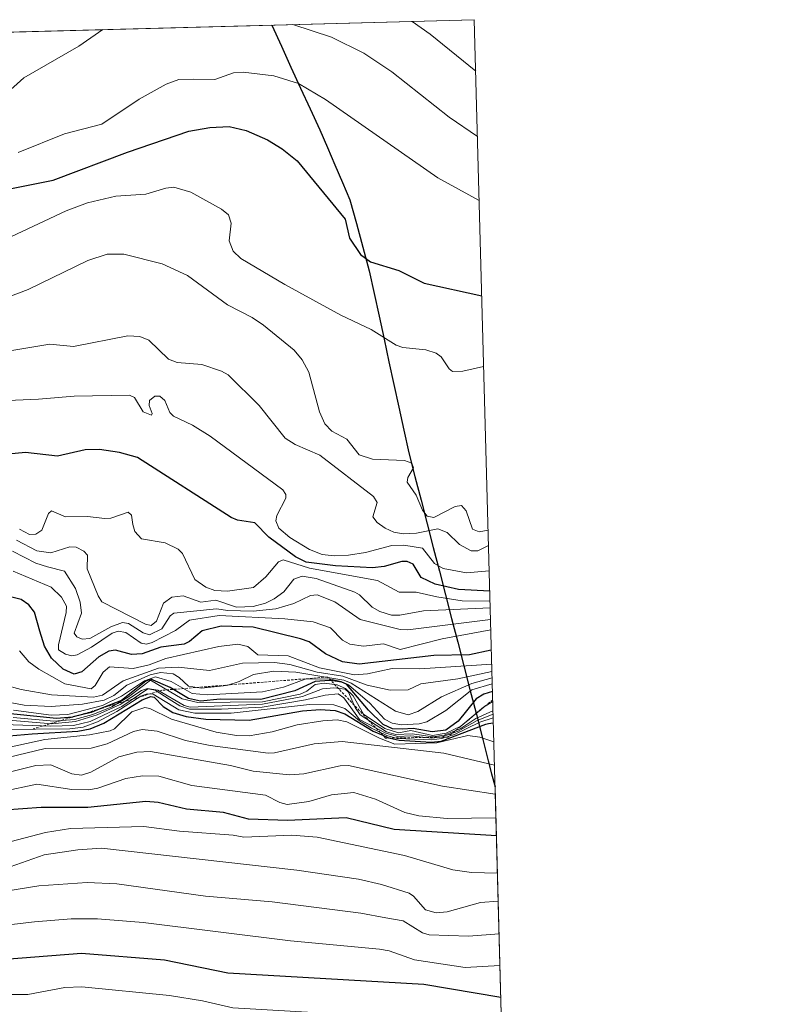
# Model space of a CAD drawing. Units: metres. Extents: x 681865 to 685348, y 4754061 to 4756381.
# Drawn here: x 685191 to 685343, y 4756186 to 4756381 of the extents above; entities that cross this region are included whole.
import ezdxf

# ---------------------------------------------------------------- set-up
doc = ezdxf.new("R2010")
doc.units = ezdxf.units.M
doc.header["$MEASUREMENT"] = 0
doc.linetypes.add('TRAZOS', pattern=[0.75, 0.5, -0.25])
for name, color, linetype, lineweight in [('Comunidad autónoma', 142, 'Continuous', 30), ('Curva de nivel maestra', 36, 'Continuous', 30), ('Curva de nivel normal', 36, 'Continuous', 0), ('Escarpado lineal', 39, 'TRAZOS', 0), ('Municipio', 9, 'Continuous', 13), ('Municipio CxS', 142, 'Continuous', 0), ('Nación', 19, 'Continuous', 30), ('Provincia', 19, 'Continuous', 0), ('Roquedo CxS', 135, 'Continuous', 0)]:
    doc.layers.add(name, color=color, linetype=linetype, lineweight=lineweight)

# ---------------------------------------------------------------- blocks, each defined once
blk = doc.blocks.new('*U165')
at = {"layer": 'Curva de nivel normal', "color": 36, "linetype": 'Continuous', "lineweight": 0}
blk.add_polyline3d([(685284.29, 4756271.94, 2255), (685284.29, 4756271.94, 2255), (685279.83, 4756271.55, 2255), (685275.18, 4756272.35, 2255), (685273.46, 4756273.38, 2255), (685271.06, 4756276.41, 2255), (685267.42, 4756277.01, 2255), (685264.99, 4756276.92, 2255), (685259.81, 4756275.58, 2255), (685256.41, 4756275.04, 2255), (685253.61, 4756274.86, 2255), (685251.25, 4756275.13, 2255), (685248.72, 4756276.16, 2255), (685244.84, 4756278.55, 2255), (685242.64, 4756280.39, 2255), (685242.04, 4756281.82, 2255), (685242.27, 4756282.88, 2255), (685244.02, 4756286.31, 2255), (685244.02, 4756287.05, 2255), (685243.43, 4756287.97, 2255), (685229.04, 4756298.56, 2255), (685225.51, 4756300.76, 2255), (685221.79, 4756302.56, 2255), (685221.04, 4756303.29, 2255), (685220.05, 4756305.66, 2255), (685219.09, 4756306.49, 2255), (685218.06, 4756306.53, 2255), (685217.05, 4756305.68, 2255), (685216.94, 4756304.66, 2255), (685217.56, 4756303.05, 2255), (685217.39, 4756302.74, 2255), (685215.77, 4756303.38, 2255), (685214.06, 4756306.24, 2255), (685213.05, 4756306.69, 2255), (685202.11, 4756306.54, 2255), (685195.01, 4756305.93, 2255), (685188.98, 4756305.67, 2255)], dxfattribs=at)
blk = doc.blocks.new('*U167')
at = {"layer": 'Curva de nivel normal', "color": 36, "linetype": 'Continuous', "lineweight": 0}
blk.add_polyline3d([(685285.34, 4756233.4, 2165), (685275.3, 4756235.79, 2165), (685255.17, 4756238.14, 2165), (685249.64, 4756237.63, 2165), (685241.81, 4756235.85, 2165), (685240.53, 4756235.83, 2165), (685229.06, 4756237.32, 2165), (685224.14, 4756238.32, 2165), (685218.53, 4756240.17, 2165), (685215.54, 4756240.51, 2165), (685213.85, 4756240.09, 2165), (685208.62, 4756237.67, 2165), (685205.5, 4756236.78, 2165), (685196.34, 4756236.71, 2165), (685183.42, 4756233.6, 2165)], dxfattribs=at)
blk = doc.blocks.new('*U172')
at = {"layer": 'Curva de nivel normal', "color": 36, "linetype": 'Continuous', "lineweight": 0}
for points in [[(685041.81, 4756374.65, 2265), (685051.57, 4756367.82, 2265), (685053, 4756367.36, 2265), (685056.09, 4756368.04, 2265), (685061.41, 4756370.3, 2265), (685067.63, 4756375.34, 2265)], [(685074.36, 4756375.52, 2265), (685076.55, 4756373.56, 2265), (685078.38, 4756373.58, 2265), (685079.12, 4756373.29, 2265), (685080.84, 4756370.76, 2265), (685081.07, 4756369.65, 2265), (685080.65, 4756367.55, 2265), (685081.09, 4756365.09, 2265), (685081.25, 4756360.93, 2265), (685082.46, 4756356.67, 2265), (685083.59, 4756354.66, 2265), (685089.75, 4756350.21, 2265), (685102.07, 4756343.92, 2265), (685105.6, 4756341.81, 2265), (685112.94, 4756336.56, 2265), (685116.52, 4756332.85, 2265), (685122.39, 4756330.04, 2265), (685123.92, 4756328.78, 2265), (685125.36, 4756325.67, 2265), (685126.54, 4756324.48, 2265), (685127.76, 4756324.45, 2265), (685130.47, 4756325.89, 2265), (685131.58, 4756326.09, 2265), (685132.43, 4756325.57, 2265), (685134.61, 4756323.05, 2265), (685135.99, 4756322.28, 2265), (685139.81, 4756320.88, 2265), (685145.65, 4756319.29, 2265), (685148.81, 4756318.96, 2265), (685159, 4756319.54, 2265), (685166.95, 4756320.45, 2265), (685173.24, 4756321.83, 2265), (685179.27, 4756323.93, 2265), (685186.16, 4756325.08, 2265), (685193.02, 4756327.61, 2265), (685204.84, 4756333.38, 2265), (685208.66, 4756334.66, 2265), (685211.96, 4756334.66, 2265), (685219.5, 4756332.74, 2265), (685224.55, 4756330.44, 2265), (685232.46, 4756324.58, 2265), (685237.35, 4756322.1, 2265), (685239.61, 4756320.59, 2265), (685245.68, 4756315.59, 2265), (685247.26, 4756313.71, 2265), (685248.58, 4756311.24, 2265), (685250.68, 4756303.42, 2265), (685251.74, 4756301.05, 2265), (685253.14, 4756299.58, 2265), (685256.1, 4756297.97, 2265), (685258.53, 4756294.9, 2265), (685261.16, 4756294.06, 2265), (685267.51, 4756293.75, 2265), (685268.95, 4756293.26, 2265), (685269.3, 4756292.3, 2265), (685268.2, 4756290.42, 2265), (685268.07, 4756289.46, 2265), (685269.86, 4756286.92, 2265), (685271.12, 4756283.95, 2265), (685272.01, 4756282.75, 2265), (685273.36, 4756282.46, 2265), (685277.53, 4756284.64, 2265), (685278.79, 4756284.83, 2265), (685279.76, 4756283.83, 2265), (685281, 4756280.14, 2265), (685282.31, 4756279.63, 2265), (685284.08, 4756279.98, 2265)]]:
    blk.add_polyline3d(points, dxfattribs=at)
blk = doc.blocks.new('*U185')
at = {"layer": 'Curva de nivel normal', "color": 36, "linetype": 'Continuous', "lineweight": 0}
blk.add_polyline3d([(685183.24, 4756235.67, 2170), (685196.32, 4756238.5, 2170), (685205.11, 4756239.41, 2170), (685209.24, 4756240.21, 2170), (685210.11, 4756240.64, 2170), (685213.53, 4756244, 2170), (685216.09, 4756244.88, 2170), (685217.11, 4756244.68, 2170), (685221.37, 4756242.53, 2170), (685230.2, 4756239.98, 2170), (685234.27, 4756239.28, 2170), (685236.76, 4756239.27, 2170), (685241.35, 4756240, 2170), (685246.28, 4756241.41, 2170), (685251.35, 4756242.23, 2170), (685254.21, 4756242.4, 2170), (685256.08, 4756241.99, 2170), (685262.57, 4756238.76, 2170), (685265.58, 4756237.62, 2170), (685273.92, 4756237.83, 2170), (685280.07, 4756239.3, 2170), (685282.47, 4756238.96, 2170), (685285.21, 4756238.06, 2170), (685285.21, 4756238.06, 2170)], dxfattribs=at)
blk = doc.blocks.new('*U193')
at = {"layer": 'Curva de nivel normal', "color": 36, "linetype": 'Continuous', "lineweight": 0}
blk.add_polyline3d([(685187.69, 4756240.52, 2180), (685201.26, 4756240.64, 2180), (685203.86, 4756240.98, 2180), (685206.73, 4756242.03, 2180), (685210.53, 4756244.03, 2180), (685215.32, 4756247.08, 2180), (685216.56, 4756247.54, 2180), (685217.74, 4756247.47, 2180), (685222.86, 4756244.4, 2180), (685225.98, 4756243.75, 2180), (685233.18, 4756243.75, 2180), (685248.74, 4756245.42, 2180), (685253.56, 4756245.39, 2180), (685255.74, 4756244.64, 2180), (685258.62, 4756242.23, 2180), (685260.96, 4756240.76, 2180), (685264.01, 4756239.28, 2180), (685266.06, 4756238.7, 2180), (685272.96, 4756238.43, 2180), (685274.94, 4756238.68, 2180), (685277.46, 4756239.53, 2180), (685282.42, 4756241.97, 2180), (685285.08, 4756242.78, 2180), (685285.084, 4756242.78, 2180)], dxfattribs=at)
blk = doc.blocks.new('*U203')
at = {"layer": 'Curva de nivel normal', "color": 36, "linetype": 'Continuous', "lineweight": 0}
for points in [[(685281.62, 4756370.85, 2290), (685272.62, 4756378.21, 2290), (685269.03, 4756380.74, 2290)], [(685185.05, 4756378.49, 2290), (685179.33, 4756374.38, 2290), (685178.5, 4756373.17, 2290), (685177.74, 4756371.09, 2290), (685176.95, 4756370.46, 2290), (685173.02, 4756370.72, 2290), (685171.46, 4756370.44, 2290), (685160.33, 4756366.48, 2290), (685156.13, 4756365.64, 2290), (685155.18, 4756365.86, 2290), (685153.12, 4756367.04, 2290), (685149.19, 4756370.18, 2290), (685146.85, 4756373.45, 2290), (685145.08, 4756377.42, 2290)]]:
    blk.add_polyline3d(points, dxfattribs=at)
blk = doc.blocks.new('*U205')
at = {"layer": 'Curva de nivel normal', "color": 36, "linetype": 'Continuous', "lineweight": 0}
for points in [[(685245.42, 4756380.11, 2285), (685253.05, 4756377.64, 2285), (685259.5, 4756374.44, 2285), (685265.03, 4756370.72, 2285), (685276.4, 4756361.74, 2285), (685281.97, 4756357.91, 2285)], [(685132.85, 4756377.09, 2285), (685134.65, 4756375.08, 2285), (685137.49, 4756373.73, 2285), (685138.76, 4756372.75, 2285), (685143.74, 4756366.32, 2285), (685147.65, 4756362.91, 2285), (685151.14, 4756360.97, 2285), (685158.18, 4756359.53, 2285), (685167.2, 4756361.48, 2285), (685179.31, 4756363, 2285), (685185.09, 4756364.41, 2285), (685188.21, 4756366.06, 2285), (685192.13, 4756369.56, 2285), (685203, 4756375.8, 2285), (685207.8, 4756379.1, 2285)]]:
    blk.add_polyline3d(points, dxfattribs=at)
blk = doc.blocks.new('*U206')
at = {"layer": 'Curva de nivel normal', "color": 36, "linetype": 'Continuous', "lineweight": 0}
blk.add_polyline3d([(685284.87, 4756250.75, 2210), (685280.88, 4756249.61, 2210), (685274.85, 4756246.99, 2210), (685270.18, 4756244.05, 2210), (685268.27, 4756243.42, 2210), (685265.77, 4756244.1, 2210), (685256.93, 4756249.67, 2210), (685255.51, 4756250.29, 2210), (685246.02, 4756251.83, 2210), (685241.65, 4756252.07, 2210), (685237.6, 4756251.4, 2210), (685234.8, 4756250, 2210), (685232.34, 4756249.18, 2210), (685227.35, 4756248.68, 2210), (685224.74, 4756249.05, 2210), (685222.9, 4756250.8, 2210), (685221.7, 4756251.49, 2210), (685219.2, 4756251.8, 2210), (685217.17, 4756251.32, 2210), (685212.55, 4756249.27, 2210), (685209.93, 4756247.21, 2210), (685208.07, 4756246.33, 2210), (685203.75, 4756245.53, 2210), (685197.58, 4756245.07, 2210), (685192.22, 4756245.34, 2210), (685188.36, 4756246.07, 2210)], dxfattribs=at)
blk = doc.blocks.new('*U218')
at = {"layer": 'Curva de nivel maestra', "color": 36, "linetype": 'Continuous', "lineweight": 30}
blk.add_polyline3d([(685284.4, 4756267.87, 2250), (685284.4, 4756267.87, 2250), (685278.23, 4756268.19, 2250), (685273.6, 4756269.28, 2250), (685270.85, 4756270.62, 2250), (685269.26, 4756273.21, 2250), (685268.08, 4756273.76, 2250), (685267.02, 4756273.78, 2250), (685263.47, 4756272.79, 2250), (685261.17, 4756272.52, 2250), (685253.85, 4756272.9, 2250), (685248.06, 4756273.65, 2250), (685245.95, 4756274.7, 2250), (685240.68, 4756278.61, 2250), (685237.89, 4756281.45, 2250), (685234.46, 4756281.94, 2250), (685233.2, 4756282.45, 2250), (685214.63, 4756294.34, 2250), (685211.05, 4756295.34, 2250), (685207.09, 4756295.92, 2250), (685204.25, 4756295.9, 2250), (685198.82, 4756294.65, 2250), (685192.46, 4756295.33, 2250), (685188.38, 4756294.96, 2250)], dxfattribs=at)

msp = doc.modelspace()

# ---------------------------------------------------------------- linework, layer by layer
at = {"layer": 'Comunidad autónoma', "color": 142, "linetype": 'Continuous', "lineweight": 30}
msp.add_polyline3d([(685241.2268, 4756379.9943, 2284.409), (685243.1354, 4756375.8435, 2282.5391), (685245.0441, 4756371.6926, 2280.8147), (685246.9527, 4756367.5417, 2279.3336), (685248.8614, 4756363.3909, 2278.3303), (685250.77, 4756359.24, 2277.442), (685252.2575, 4756355.775, 2276.6583), (685253.745, 4756352.31, 2276.0314), (685255.2325, 4756348.845, 2275.6267), (685256.72, 4756345.38, 2275.4742), (685257.9867, 4756340.7, 2275.2345), (685259.2533, 4756336.02, 2274.9948), (685260.52, 4756331.34, 2274.1306), (685261.5038, 4756326.8338, 2272.5028), (685262.4875, 4756322.3275, 2270.8681), (685263.4712, 4756317.8213, 2269.6937), (685264.455, 4756313.315, 2268.9772), (685265.4388, 4756308.8088, 2268.6941), (685266.4225, 4756304.3025, 2268.3382), (685267.4063, 4756299.7963, 2267.9043), (685268.39, 4756295.29, 2265.6519), (685269.6, 4756290.6, 2264.771), (685270.81, 4756285.91, 2264.6527), (685272.02, 4756281.22, 2261.2451), (685273.23, 4756276.53, 2256.6241), (685274.44, 4756271.84, 2252.5757), (685275.65, 4756267.15, 2245.4582), (685276.86, 4756262.46, 2234.9636), (685278.07, 4756257.77, 2226.9952), (685279.28, 4756253.08, 2218.7726), (685280.49, 4756248.39, 2204.3179), (685281.7, 4756243.7, 2191.8876), (685282.91, 4756239.01, 2170.5141), (685284.12, 4756234.32, 2164.7598), (685284.7868, 4756231.7198, 2162.6947), (685285.4537, 4756229.1197, 2160.7908)], dxfattribs=at)
at = {"layer": 'Curva de nivel maestra', "color": 36, "linetype": 'Continuous', "lineweight": 30}
for points in [[(685181.79, 4756346.05, 2275), (685197.94, 4756349.3, 2275), (685212.69, 4756354.83, 2275), (685224.8, 4756358.97, 2275), (685228.95, 4756359.74, 2275), (685232.78, 4756359.95, 2275), (685236.2, 4756359.1, 2275), (685240.38, 4756357.27, 2275), (685243.31, 4756355.48, 2275), (685246.29, 4756353.09, 2275), (685255.79, 4756341.57, 2275), (685256.6, 4756337.8, 2275), (685258.78, 4756334.59, 2275), (685260.79, 4756333.13, 2275), (685266.43, 4756331.41, 2275), (685271.41, 4756328.91, 2275), (685282.8198, 4756326.41, 2275)], [(685284.7208, 4756256.1901, 2225), (685280.43, 4756255.3, 2225), (685273.36, 4756255.16, 2225), (685258.56, 4756253.45, 2225), (685255.26, 4756253.87, 2225), (685251.91, 4756255.5, 2225), (685248.65, 4756257.85, 2225), (685246.94, 4756258.43, 2225), (685237.54, 4756260.74, 2225), (685231.2, 4756260.93, 2225), (685227.47, 4756260.04, 2225), (685224.97, 4756257.91, 2225), (685223.87, 4756257.42, 2225), (685219.25, 4756256.77, 2225), (685215.55, 4756255.47, 2225), (685213.48, 4756255.33, 2225), (685210.28, 4756256.19, 2225), (685208.99, 4756256.04, 2225), (685207, 4756254.87, 2225), (685203.59, 4756251.92, 2225), (685202.12, 4756251.44, 2225), (685199.92, 4756252.43, 2225), (685197.6, 4756254.6, 2225), (685196.25, 4756257.02, 2225), (685195.33, 4756259.99, 2225), (685194.22, 4756263.72, 2225), (685193.11, 4756265.16, 2225), (685191.62, 4756266.23, 2225), (685188.09, 4756267.09, 2225)], [(685284.9423, 4756248.0109, 2200), (685284.9396, 4756248.0098, 2200), (685283.24, 4756247.49, 2200), (685281.71, 4756246.54, 2200), (685278.17, 4756242.16, 2200), (685275.73, 4756240.34, 2200), (685272.98, 4756240.06, 2200), (685269.22, 4756240.68, 2200), (685267.05, 4756240.53, 2200), (685265.17, 4756240.64, 2200), (685263.3, 4756241.48, 2200), (685260.4, 4756244.32, 2200), (685256.01, 4756249.44, 2200), (685255.14, 4756249.87, 2200), (685252.944, 4756250.1914, 2200), (685252.68, 4756250.23, 2200), (685249.84, 4756250.03, 2200), (685245.83, 4756248.12, 2200), (685239.07, 4756246.44, 2200), (685231.02, 4756246.51, 2200), (685227.14, 4756246.11, 2200), (685224.78, 4756246.61, 2200), (685221.7611, 4756248.4429, 2200), (685221.14, 4756248.82, 2200), (685217.27, 4756250.48, 2200), (685216.32, 4756250.05, 2200), (685211.45, 4756246.24, 2200), (685207.3569, 4756244.6259, 2200), (685205.44, 4756243.87, 2200), (685201.8942, 4756242.9884, 2200), (685201.78, 4756242.96, 2200), (685198.6, 4756242.66, 2200), (685186.21, 4756243.92, 2200)], [(685186.1, 4756238.99, 2175), (685193.8, 4756239.61, 2175), (685202.86, 4756240.14, 2175), (685205.29, 4756240.62, 2175), (685207.95, 4756241.78, 2175), (685215.57, 4756246.38, 2175), (685217.27, 4756247.06, 2175), (685217.92, 4756246.9, 2175), (685219.73, 4756245.08, 2175), (685221.67, 4756243.83, 2175), (685224.27, 4756243.05, 2175), (685228.18, 4756242.55, 2175), (685236.74, 4756242.32, 2175), (685247.33, 4756244.21, 2175), (685250.82, 4756244.46, 2175), (685253.78, 4756244.28, 2175), (685255.72, 4756243.59, 2175), (685261.31, 4756240.19, 2175), (685263.2484, 4756239.3498, 2175), (685264.24, 4756238.92, 2175), (685264.7164, 4756238.7966, 2175), (685266.44, 4756238.35, 2175), (685272.82, 4756237.98, 2175), (685274.76, 4756238.21, 2175), (685283.62, 4756241.58, 2175), (685284.17, 4756241.68, 2175), (685285.1104, 4756241.7999, 2175)], [(685285.7157, 4756219.4403, 2150), (685265.48, 4756220.72, 2150), (685255.95, 4756223.02, 2150), (685244.33, 4756222.47, 2150), (685236.61, 4756222.71, 2150), (685231.69, 4756224.05, 2150), (685224.37, 4756224.72, 2150), (685218.76, 4756226.03, 2150), (685216.3, 4756226.23, 2150), (685204.84, 4756225.02, 2150), (685195.6, 4756225.07, 2150), (685188.31, 4756224.52, 2150)], [(685286.5826, 4756187.4197, 2125), (685286.5797, 4756187.42, 2125), (685271.37, 4756190.02, 2125), (685232.54, 4756192.25, 2125), (685219.98, 4756194.81, 2125), (685203.57, 4756196.11, 2125), (685185.03, 4756194.68, 2125)]]:
    msp.add_polyline3d(points, dxfattribs=at)
at = {"layer": 'Curva de nivel normal', "color": 36, "linetype": 'Continuous', "lineweight": 0}
for points in [[(685191.02, 4756354.77, 2280), (685200.2, 4756358.49, 2280), (685207.6, 4756360.36, 2280), (685214.95, 4756365.34, 2280), (685220.31, 4756368.33, 2280), (685222.81, 4756369.23, 2280), (685225.69, 4756369.31, 2280), (685229.94, 4756369.2, 2280), (685233.69, 4756370.57, 2280), (685235.6, 4756370.71, 2280), (685241.67, 4756369.93, 2280), (685246.52, 4756368.42, 2280), (685251.86, 4756365.25, 2280), (685274.11, 4756349.72, 2280), (685282.3095, 4756345.2603, 2280)], [(685283.1996, 4756312.3799, 2270), (685279.08, 4756311.45, 2270), (685277.01, 4756311.42, 2270), (685276.34, 4756311.93, 2270), (685274.78, 4756314.27, 2270), (685273.8, 4756315, 2270), (685271.78, 4756315.66, 2270), (685267.21, 4756316.16, 2270), (685265.88, 4756316.58, 2270), (685260.94, 4756319.71, 2270), (685254.94, 4756322.56, 2270), (685243.84, 4756328.61, 2270), (685235.09, 4756333.75, 2270), (685233.57, 4756335.2, 2270), (685232.82, 4756337.28, 2270), (685233.2, 4756340.8, 2270), (685232.66, 4756342.42, 2270), (685231.26, 4756343.52, 2270), (685225.2, 4756346.91, 2270), (685221.86, 4756347.91, 2270), (685220.25, 4756347.73, 2270), (685216.32, 4756346.53, 2270), (685210.36, 4756346.09, 2270), (685204.75, 4756344.8, 2270), (685200.55, 4756343.23, 2270), (685187.42, 4756337.07, 2270)], [(685284.1591, 4756276.9395, 2260), (685282.02, 4756275.85, 2260), (685280.7, 4756275.85, 2260), (685278.42, 4756277.16, 2260), (685276, 4756279.5, 2260), (685274.12, 4756280.21, 2260), (685269.89, 4756279.39, 2260), (685267.29, 4756279.24, 2260), (685265.38, 4756279.6, 2260), (685263.72, 4756280.34, 2260), (685262.11, 4756281.52, 2260), (685261.28, 4756282.6, 2260), (685262.12, 4756285.43, 2260), (685261.36, 4756286.66, 2260), (685250.79, 4756294.82, 2260), (685245.9, 4756296.97, 2260), (685243.9, 4756298.21, 2260), (685238.74, 4756304.69, 2260), (685232.62, 4756310.72, 2260), (685231.31, 4756311.47, 2260), (685227.41, 4756312.78, 2260), (685222.52, 4756313.19, 2260), (685220.81, 4756313.84, 2260), (685216.91, 4756317.62, 2260), (685215.08, 4756318.34, 2260), (685212.72, 4756318.49, 2260), (685201.99, 4756316.34, 2260), (685197.31, 4756316.82, 2260), (685183.75, 4756314.57, 2260)], [(685284.4579, 4756265.9, 2245), (685278.96, 4756265.99, 2245), (685273.94, 4756266.8, 2245), (685269.81, 4756267.72, 2245), (685266.44, 4756267.67, 2245), (685262.17, 4756270.02, 2245), (685248.69, 4756272.46, 2245), (685243.5, 4756274.1, 2245), (685242.6, 4756273.69, 2245), (685240.05, 4756270.7, 2245), (685237.6, 4756268.65, 2245), (685232.45, 4756267.9, 2245), (685229.93, 4756268.01, 2245), (685228.16, 4756268.68, 2245), (685225.98, 4756270.2, 2245), (685223.58, 4756275.32, 2245), (685222.73, 4756276.23, 2245), (685220.12, 4756277.45, 2245), (685215.42, 4756278.26, 2245), (685214.1, 4756279.71, 2245), (685213.69, 4756281.08, 2245), (685213.45, 4756282.95, 2245), (685212.78, 4756283.52, 2245), (685209.34, 4756282.35, 2245), (685208.16, 4756282.25, 2245), (685204.73, 4756282.65, 2245), (685200.38, 4756282.6, 2245), (685197.59, 4756283.77, 2245), (685197.05, 4756283.25, 2245), (685195.73, 4756280, 2245), (685194.5, 4756279.19, 2245), (685193.29, 4756279.11, 2245), (685191.3, 4756280.19, 2245)], [(685284.4934, 4756264.5903, 2240), (685284.49, 4756264.59, 2240), (685271.31, 4756264.02, 2240), (685266.57, 4756263.11, 2240), (685264.94, 4756263.11, 2240), (685262.62, 4756263.88, 2240), (685261.15, 4756264.75, 2240), (685258.62, 4756267.18, 2240), (685257.69, 4756267.7, 2240), (685250.06, 4756270.43, 2240), (685247.26, 4756270.86, 2240), (685245.64, 4756270.24, 2240), (685243.6, 4756267.78, 2240), (685241.71, 4756266.39, 2240), (685240, 4756265.52, 2240), (685237.53, 4756264.85, 2240), (685234.25, 4756264.72, 2240), (685230.18, 4756266.14, 2240), (685227.16, 4756265.69, 2240), (685223.68, 4756266.95, 2240), (685221.42, 4756266.67, 2240), (685219.8, 4756265.53, 2240), (685218.42, 4756261.93, 2240), (685217.36, 4756261.08, 2240), (685216.22, 4756261.38, 2240), (685207.61, 4756265.75, 2240), (685206.84, 4756266.98, 2240), (685204.71, 4756272.34, 2240), (685204.75, 4756275.03, 2240), (685204.05, 4756275.79, 2240), (685202.47, 4756276.59, 2240), (685201.27, 4756276.69, 2240), (685197.51, 4756275.47, 2240), (685194.68, 4756275.9, 2240), (685190.71, 4756278.01, 2240)], [(685284.5565, 4756262.2595, 2235), (685284.552, 4756262.2591, 2235), (685268.19, 4756260.26, 2235), (685266.64, 4756260.3, 2235), (685258.74, 4756262.26, 2235), (685253.72, 4756265.8, 2235), (685250.21, 4756267.19, 2235), (685248.92, 4756267.03, 2235), (685245.61, 4756265.42, 2235), (685242.03, 4756264.42, 2235), (685237.57, 4756263.93, 2235), (685232.55, 4756264.09, 2235), (685230.27, 4756264.37, 2235), (685221.84, 4756263.54, 2235), (685221.12, 4756263, 2235), (685219.47, 4756260.46, 2235), (685217.05, 4756259.25, 2235), (685215.75, 4756259.61, 2235), (685212.85, 4756261.52, 2235), (685211.65, 4756261.68, 2235), (685209.37, 4756260.84, 2235), (685205.21, 4756258.52, 2235), (685203.72, 4756258.37, 2235), (685202.65, 4756258.84, 2235), (685202.09, 4756259.56, 2235), (685203.56, 4756263.53, 2235), (685203.31, 4756265.69, 2235), (685202.37, 4756268.41, 2235), (685200.22, 4756271.86, 2235), (685196.8, 4756272.73, 2235), (685194.53, 4756273.45, 2235), (685189.86, 4756275.79, 2235)], [(685284.6109, 4756260.25, 2230), (685274.96, 4756258.48, 2230), (685266.64, 4756256.36, 2230), (685263.35, 4756257.46, 2230), (685259.4, 4756257.01, 2230), (685256.69, 4756257.37, 2230), (685255.26, 4756258.18, 2230), (685252.86, 4756260.62, 2230), (685249.44, 4756261.84, 2230), (685243.82, 4756262.44, 2230), (685230.85, 4756263.09, 2230), (685224.95, 4756262.18, 2230), (685222.19, 4756260.13, 2230), (685217.56, 4756257.72, 2230), (685216.46, 4756257.39, 2230), (685215.34, 4756257.61, 2230), (685212.33, 4756259.73, 2230), (685210.81, 4756259.98, 2230), (685209.66, 4756259.58, 2230), (685205.54, 4756256.79, 2230), (685202.67, 4756255.31, 2230), (685201.63, 4756255.06, 2230), (685200.37, 4756255.41, 2230), (685199.03, 4756256.26, 2230), (685199.02, 4756257.27, 2230), (685200.54, 4756263.68, 2230), (685200.56, 4756264.94, 2230), (685199.58, 4756266.67, 2230), (685197.54, 4756268.67, 2230), (685190, 4756271.86, 2230)], [(685191.3, 4756256.09, 2220), (685193.15, 4756253.91, 2220), (685195.13, 4756252.46, 2220), (685200.25, 4756249.56, 2220), (685205.46, 4756248.52, 2220), (685206.27, 4756249.2, 2220), (685207.86, 4756251.88, 2220), (685209.09, 4756252.93, 2220), (685213.8, 4756252.59, 2220), (685216.98, 4756253.29, 2220), (685220.29, 4756254.58, 2220), (685230.78, 4756256.92, 2220), (685234.54, 4756257.38, 2220), (685236.5, 4756256.94, 2220), (685238.49, 4756255.31, 2220), (685244.5, 4756255.07, 2220), (685250.72, 4756252.68, 2220), (685257.6, 4756251.35, 2220), (685260.19, 4756251.52, 2220), (685265.1, 4756252.58, 2220), (685270.58, 4756252.54, 2220), (685284.7956, 4756253.4297, 2220)], [(685188.24, 4756249.37, 2215), (685191.62, 4756248.43, 2215), (685197.61, 4756247.36, 2215), (685205.96, 4756246.93, 2215), (685207.73, 4756247.3, 2215), (685211.78, 4756250.14, 2215), (685218.8, 4756252.66, 2215), (685222.72, 4756252.87, 2215), (685228.91, 4756252.16, 2215), (685235.46, 4756253.61, 2215), (685241.75, 4756253.76, 2215), (685244.81, 4756253.36, 2215), (685250.22, 4756251.82, 2215), (685255.34, 4756251.06, 2215), (685260.13, 4756249.28, 2215), (685264.7, 4756248.26, 2215), (685268.25, 4756248.35, 2215), (685270.79, 4756249.56, 2215), (685278.11, 4756250.5, 2215), (685284.83, 4756252.01, 2215), (685284.8339, 4756252.0114, 2215)], [(685284.9006, 4756249.5503, 2205), (685280.88, 4756248.33, 2205), (685275.69, 4756244.28, 2205), (685271.93, 4756242.03, 2205), (685270.41, 4756241.62, 2205), (685266.95, 4756241.45, 2205), (685265.1, 4756241.74, 2205), (685263.59, 4756242.51, 2205), (685260.66, 4756245.72, 2205), (685256.46, 4756249.34, 2205), (685255.01, 4756250.01, 2205), (685252.63, 4756250.52, 2205), (685247.85, 4756250.46, 2205), (685243.54, 4756248.85, 2205), (685239.41, 4756247.98, 2205), (685228.53, 4756247.33, 2205), (685225.46, 4756247.65, 2205), (685221.34, 4756249.97, 2205), (685218.22, 4756250.95, 2205), (685216.01, 4756250.1, 2205), (685211.48, 4756247.12, 2205), (685207.72, 4756245.24, 2205), (685200.87, 4756243.49, 2205), (685197.54, 4756243.34, 2205), (685190.11, 4756244.34, 2205)], [(685284.9962, 4756246.0178, 2195), (685283.17, 4756244.95, 2195), (685278.68, 4756241.16, 2195), (685275.76, 4756239.78, 2195), (685273.05, 4756239.32, 2195), (685268.79, 4756240.3, 2195), (685266.32, 4756239.84, 2195), (685263.6, 4756240.71, 2195), (685259.41, 4756243.54, 2195), (685257.35, 4756247.13, 2195), (685255.85, 4756248.62, 2195), (685254.2, 4756249.31, 2195), (685251.62, 4756249.66, 2195), (685249.83, 4756249.42, 2195), (685248.19, 4756248.06, 2195), (685246.89, 4756247.49, 2195), (685239.4, 4756245.97, 2195), (685226.62, 4756245.86, 2195), (685223.48, 4756246.55, 2195), (685217.23, 4756250.25, 2195), (685212.89, 4756246.96, 2195), (685209.55, 4756244.99, 2195), (685205.81, 4756243.47, 2195), (685202.18, 4756242.47, 2195), (685198.06, 4756242.15, 2195), (685190.01, 4756242.86, 2195)], [(685285.0641, 4756243.5098, 2185), (685285.06, 4756243.51, 2185), (685281.92, 4756242.29, 2185), (685278.13, 4756240.15, 2185), (685274.99, 4756239.02, 2185), (685272.91, 4756238.78, 2185), (685268.76, 4756239.21, 2185), (685266.18, 4756239.08, 2185), (685263.86, 4756239.75, 2185), (685258.6, 4756242.48, 2185), (685255.49, 4756246.76, 2185), (685254.4, 4756247.55, 2185), (685251.83, 4756247.32, 2185), (685247.91, 4756246.34, 2185), (685239.33, 4756244.95, 2185), (685231.29, 4756244.54, 2185), (685224.95, 4756244.52, 2185), (685223.03, 4756245.17, 2185), (685220.94, 4756246.47, 2185), (685218.12, 4756248.29, 2185), (685216.72, 4756248.54, 2185), (685211.52, 4756245.04, 2185), (685205.28, 4756242.09, 2185), (685201.97, 4756241.3, 2185), (685197.48, 4756241.17, 2185), (685184.42, 4756241.64, 2185)], [(685285.0455, 4756244.1979, 2190), (685281.67, 4756242.66, 2190), (685278.65, 4756240.67, 2190), (685275.37, 4756239.35, 2190), (685273.12, 4756239.03, 2190), (685269.02, 4756239.63, 2190), (685265.84, 4756239.48, 2190), (685263.96, 4756240.06, 2190), (685258.76, 4756243.43, 2190), (685257.75, 4756244.85, 2190), (685256.41, 4756247.89, 2190), (685255.78, 4756248.49, 2190), (685253.52, 4756248.74, 2190), (685251.27, 4756248.52, 2190), (685247.31, 4756247.03, 2190), (685239.37, 4756245.48, 2190), (685225.09, 4756244.89, 2190), (685223.91, 4756245.26, 2190), (685218.66, 4756248.28, 2190), (685216.63, 4756248.62, 2190), (685215.41, 4756248.2, 2190), (685211.23, 4756245.43, 2190), (685206.69, 4756243.38, 2190), (685202.4, 4756242.05, 2190), (685197.69, 4756241.64, 2190), (685189.17, 4756242.33, 2190)], [(685285.4932, 4756227.6594, 2160), (685285.49, 4756227.66, 2160), (685275.04, 4756229.3, 2160), (685256.41, 4756233.38, 2160), (685254.77, 4756233.31, 2160), (685247.62, 4756231.7, 2160), (685244.73, 4756231.54, 2160), (685237.55, 4756232.25, 2160), (685233.09, 4756233.36, 2160), (685217.21, 4756236.16, 2160), (685214.51, 4756236.01, 2160), (685210.98, 4756235.08, 2160), (685205.38, 4756232.02, 2160), (685203.55, 4756231.48, 2160), (685201.64, 4756231.7, 2160), (685197.45, 4756233.47, 2160), (685194.51, 4756233.37, 2160), (685185.98, 4756231.27, 2160)], [(685285.6199, 4756222.98, 2155), (685275.98, 4756222.89, 2155), (685270.39, 4756223.39, 2155), (685267.56, 4756224.07, 2155), (685261.75, 4756226.7, 2155), (685257.47, 4756228.04, 2155), (685253.09, 4756227.54, 2155), (685248.6, 4756226.22, 2155), (685244.26, 4756225.64, 2155), (685242.85, 4756226.03, 2155), (685239.99, 4756227.5, 2155), (685225.42, 4756229.41, 2155), (685218.87, 4756231.24, 2155), (685215.66, 4756231.32, 2155), (685212.35, 4756230.81, 2155), (685206.77, 4756228.85, 2155), (685205.01, 4756228.54, 2155), (685201.63, 4756228.63, 2155), (685194.7, 4756229.66, 2155), (685187.89, 4756228.22, 2155)], [(685285.9163, 4756212.0301, 2145), (685285.9118, 4756212.0302, 2145), (685280.8, 4756212.19, 2145), (685277.1, 4756212.68, 2145), (685267.55, 4756215.54, 2145), (685250.21, 4756219.15, 2145), (685245.22, 4756219.54, 2145), (685235.68, 4756219.2, 2145), (685233.62, 4756219.56, 2145), (685222.99, 4756220.34, 2145), (685215.9, 4756221.3, 2145), (685201.4, 4756220.86, 2145), (685196.44, 4756220.1, 2145), (685188.1, 4756217.94, 2145)], [(685286.0666, 4756206.4798, 2140), (685282.57, 4756206.24, 2140), (685275.98, 4756204.39, 2140), (685273.82, 4756204.16, 2140), (685271.69, 4756204.81, 2140), (685269.3, 4756207.5, 2140), (685268.42, 4756208.09, 2140), (685262.99, 4756209.83, 2140), (685258.39, 4756210.85, 2140), (685246.18, 4756212.65, 2140), (685207.52, 4756216.99, 2140), (685202.81, 4756216.64, 2140), (685196.13, 4756215.65, 2140), (685189.42, 4756213.29, 2140)], [(685286.2412, 4756200.0299, 2135), (685280.2, 4756199.57, 2135), (685272.39, 4756199.82, 2135), (685271.09, 4756200.25, 2135), (685267.28, 4756202.57, 2135), (685263.85, 4756203.21, 2135), (685258.88, 4756204.13, 2135), (685241.29, 4756206.39, 2135), (685228.09, 4756207.47, 2135), (685210.53, 4756209.92, 2135), (685204.65, 4756210.22, 2135), (685195.11, 4756209.56, 2135), (685185.68, 4756208.01, 2135)], [(685286.4107, 4756193.77, 2130), (685279.52, 4756193.35, 2130), (685269.53, 4756194.88, 2130), (685264.47, 4756196.68, 2130), (685262.55, 4756197.01, 2130), (685244.96, 4756198.61, 2130), (685215.74, 4756202.26, 2130), (685206.73, 4756202.99, 2130), (685201.51, 4756202.99, 2130), (685194.26, 4756202.43, 2130), (685178.9, 4756200.6, 2130)], [(685286.7762, 4756180.2706, 2120), (685267.62, 4756183.41, 2120), (685233.55, 4756185.39, 2120), (685227.52, 4756186.76, 2120), (685220.96, 4756187.8, 2120), (685203.63, 4756189.51, 2120), (685200.27, 4756189.37, 2120), (685192.96, 4756187.98, 2120), (685187.8, 4756188.02, 2120), (685181.14, 4756187.31, 2120), (685165.08, 4756184.29, 2120), (685155.36, 4756183.69, 2120), (685147.09, 4756182.77, 2120), (685144.71, 4756182.94, 2120), (685141.21, 4756184.08, 2120), (685135.08, 4756185.49, 2120), (685124.05, 4756188.05, 2120), (685087.59, 4756194.6, 2120), (685063.83, 4756200.56, 2120)]]:
    msp.add_polyline3d(points, dxfattribs=at)
at = {"layer": 'Escarpado lineal', "color": 39, "linetype": 'TRAZOS', "lineweight": 0}
msp.add_polyline3d([(685284.9868, 4756246.3673, 2193.4467), (685276.1, 4756239, 2181.7246), (685263.79, 4756238.78, 2167.8687), (685252.28, 4756250.89, 2202.1531), (685219.48, 4756248.26, 2185.4993), (685193.96, 4756240.61, 2174.8291)], dxfattribs=at)
at = {"layer": 'Municipio', "color": 9, "linetype": 'Continuous', "lineweight": 13}
msp.add_polyline3d([(685241.2268, 4756379.9943, 2284.409), (685243.1354, 4756375.8435, 2282.5391), (685245.0441, 4756371.6926, 2280.8147), (685246.9527, 4756367.5417, 2279.3336), (685248.8614, 4756363.3909, 2278.3303), (685250.77, 4756359.24, 2277.442), (685252.2575, 4756355.775, 2276.6583), (685253.745, 4756352.31, 2276.0314), (685255.2325, 4756348.845, 2275.6267), (685256.72, 4756345.38, 2275.4742), (685257.9867, 4756340.7, 2275.2345), (685259.2533, 4756336.02, 2274.9948), (685260.52, 4756331.34, 2274.1306), (685261.5038, 4756326.8338, 2272.5028), (685262.4875, 4756322.3275, 2270.8681), (685263.4712, 4756317.8213, 2269.6937), (685264.455, 4756313.315, 2268.9772), (685265.4388, 4756308.8088, 2268.6941), (685266.4225, 4756304.3025, 2268.3382), (685267.4063, 4756299.7963, 2267.9043), (685268.39, 4756295.29, 2265.6519), (685269.6, 4756290.6, 2264.771), (685270.81, 4756285.91, 2264.6527), (685272.02, 4756281.22, 2261.2451), (685273.23, 4756276.53, 2256.6241), (685274.44, 4756271.84, 2252.5757), (685275.65, 4756267.15, 2245.4582), (685276.86, 4756262.46, 2234.9636), (685278.07, 4756257.77, 2226.9952), (685279.28, 4756253.08, 2218.7726), (685280.49, 4756248.39, 2204.3179), (685281.7, 4756243.7, 2191.8876), (685282.91, 4756239.01, 2170.5141), (685284.12, 4756234.32, 2164.7598), (685284.7868, 4756231.7198, 2162.6947), (685285.4537, 4756229.1197, 2160.7908)], dxfattribs=at)
at = {"layer": 'Municipio CxS', "color": 142, "linetype": 'Continuous', "lineweight": 0}
msp.add_polyline3d([(685191.3044, 4756378.6556, 2288.1339), (685196.2966, 4756378.7895, 2286.7748), (685201.2888, 4756378.9234, 2285.9127), (685206.2811, 4756379.0573, 2285.1053), (685211.2733, 4756379.1911, 2284.0807), (685216.2656, 4756379.325, 2283.6501), (685221.2578, 4756379.4589, 2283.7919), (685226.25, 4756379.5927, 2283.8573), (685231.2423, 4756379.7266, 2283.9658), (685236.2345, 4756379.8605, 2284.1087), (685241.2268, 4756379.9943, 2284.409), (685243.1354, 4756375.8435, 2282.5391), (685245.0441, 4756371.6926, 2280.8147), (685246.9527, 4756367.5417, 2279.3336), (685248.8614, 4756363.3909, 2278.3303), (685250.77, 4756359.24, 2277.442), (685252.2575, 4756355.775, 2276.6583), (685253.745, 4756352.31, 2276.0314), (685255.2325, 4756348.845, 2275.6267), (685256.72, 4756345.38, 2275.4742), (685257.9867, 4756340.7, 2275.2345), (685259.2533, 4756336.02, 2274.9948), (685260.52, 4756331.34, 2274.1306), (685261.5038, 4756326.8338, 2272.5028), (685262.4875, 4756322.3275, 2270.8681), (685263.4712, 4756317.8213, 2269.6937), (685264.455, 4756313.315, 2268.9772), (685265.4388, 4756308.8088, 2268.6941), (685266.4225, 4756304.3025, 2268.3382), (685267.4063, 4756299.7963, 2267.9043), (685268.39, 4756295.29, 2265.6519), (685269.6, 4756290.6, 2264.771), (685270.81, 4756285.91, 2264.6527), (685272.02, 4756281.22, 2261.2451), (685273.23, 4756276.53, 2256.6241), (685274.44, 4756271.84, 2252.5757), (685275.65, 4756267.15, 2245.4582), (685276.86, 4756262.46, 2234.9636), (685278.07, 4756257.77, 2226.9952), (685279.28, 4756253.08, 2218.7726), (685280.49, 4756248.39, 2204.3179), (685281.7, 4756243.7, 2191.8876), (685282.91, 4756239.01, 2170.5141), (685284.12, 4756234.32, 2164.7598), (685284.7868, 4756231.7198, 2162.6947), (685285.4537, 4756229.1197, 2160.7908), (685285.5887, 4756224.1316, 2155.0287), (685285.7238, 4756219.1435, 2149.427), (685285.8588, 4756214.1553, 2145.9913), (685285.9939, 4756209.1672, 2141.5192), (685286.1289, 4756204.1791, 2137.5386), (685286.2639, 4756199.191, 2133.6828), (685286.399, 4756194.2029, 2129.8769), (685286.534, 4756189.2148, 2125.8008), (685286.6691, 4756184.2267, 2122.3146)], dxfattribs=at)
at = {"layer": 'Nación', "color": 19, "linetype": 'Continuous', "lineweight": 30}
msp.add_polyline3d([(685241.2268, 4756379.9943, 2284.409), (685243.1354, 4756375.8435, 2282.5391), (685245.0441, 4756371.6926, 2280.8147), (685246.9527, 4756367.5417, 2279.3336), (685248.8614, 4756363.3909, 2278.3303), (685250.77, 4756359.24, 2277.442), (685252.2575, 4756355.775, 2276.6583), (685253.745, 4756352.31, 2276.0314), (685255.2325, 4756348.845, 2275.6267), (685256.72, 4756345.38, 2275.4742), (685257.9867, 4756340.7, 2275.2345), (685259.2533, 4756336.02, 2274.9948), (685260.52, 4756331.34, 2274.1306), (685261.5038, 4756326.8338, 2272.5028), (685262.4875, 4756322.3275, 2270.8681), (685263.4712, 4756317.8213, 2269.6937), (685264.455, 4756313.315, 2268.9772), (685265.4388, 4756308.8088, 2268.6941), (685266.4225, 4756304.3025, 2268.3382), (685267.4063, 4756299.7963, 2267.9043), (685268.39, 4756295.29, 2265.6519), (685269.6, 4756290.6, 2264.771), (685270.81, 4756285.91, 2264.6527), (685272.02, 4756281.22, 2261.2451), (685273.23, 4756276.53, 2256.6241), (685274.44, 4756271.84, 2252.5757), (685275.65, 4756267.15, 2245.4582), (685276.86, 4756262.46, 2234.9636), (685278.07, 4756257.77, 2226.9952), (685279.28, 4756253.08, 2218.7726), (685280.49, 4756248.39, 2204.3179), (685281.7, 4756243.7, 2191.8876), (685282.91, 4756239.01, 2170.5141), (685284.12, 4756234.32, 2164.7598), (685284.7868, 4756231.7198, 2162.6947), (685285.4537, 4756229.1197, 2160.7908)], dxfattribs=at)
at = {"layer": 'Provincia', "color": 19, "linetype": 'Continuous', "lineweight": 0}
msp.add_polyline3d([(685241.2268, 4756379.9943, 2284.409), (685243.1354, 4756375.8435, 2282.5391), (685245.0441, 4756371.6926, 2280.8147), (685246.9527, 4756367.5417, 2279.3336), (685248.8614, 4756363.3909, 2278.3303), (685250.77, 4756359.24, 2277.442), (685252.2575, 4756355.775, 2276.6583), (685253.745, 4756352.31, 2276.0314), (685255.2325, 4756348.845, 2275.6267), (685256.72, 4756345.38, 2275.4742), (685257.9867, 4756340.7, 2275.2345), (685259.2533, 4756336.02, 2274.9948), (685260.52, 4756331.34, 2274.1306), (685261.5038, 4756326.8338, 2272.5028), (685262.4875, 4756322.3275, 2270.8681), (685263.4712, 4756317.8213, 2269.6937), (685264.455, 4756313.315, 2268.9772), (685265.4388, 4756308.8088, 2268.6941), (685266.4225, 4756304.3025, 2268.3382), (685267.4063, 4756299.7963, 2267.9043), (685268.39, 4756295.29, 2265.6519), (685269.6, 4756290.6, 2264.771), (685270.81, 4756285.91, 2264.6527), (685272.02, 4756281.22, 2261.2451), (685273.23, 4756276.53, 2256.6241), (685274.44, 4756271.84, 2252.5757), (685275.65, 4756267.15, 2245.4582), (685276.86, 4756262.46, 2234.9636), (685278.07, 4756257.77, 2226.9952), (685279.28, 4756253.08, 2218.7726), (685280.49, 4756248.39, 2204.3179), (685281.7, 4756243.7, 2191.8876), (685282.91, 4756239.01, 2170.5141), (685284.12, 4756234.32, 2164.7598), (685284.7868, 4756231.7198, 2162.6947), (685285.4537, 4756229.1197, 2160.7908)], dxfattribs=at)
at = {"layer": 'Roquedo CxS', "color": 135, "linetype": 'Continuous', "lineweight": 0}
for points in [[(683031.4331, 4756240.8407, 1915.5541), (683114.6419, 4756183.5537, 1883.0962), (683187.1031, 4756153.3495, 1888.549), (683263.0637, 4756137.8303, 1896.115), (683294.3277, 4756132.1495, 1899.9262), (683323.7569, 4756146.4847, 1905.6413), (683327.4031, 4756162.8987, 1902.4197), (683312.8197, 4756190.2553, 1906.2384), (683290.9447, 4756209.4041, 1905.1528), (683258.1291, 4756247.7035, 1903.3787), (683227.1395, 4756276.8831, 1898.5584), (683245.3711, 4756296.9451, 1894.8163), (683259.9527, 4756298.7683, 1899.094), (683276.3613, 4756306.9751, 1907.5021), (683294.8654, 4756327.8015, 1902.9959), (685281.34, 4756381.07, 2292.4424), (685342.9436, 4754105.5742, 2253.2932)], [(685281.34, 4756381.07, 2292.4424), (683294.8654, 4756327.8015, 1902.9959)], [(685281.34, 4756381.07, 2292.4424), (685342.9436, 4754105.5742, 2253.2932)]]:
    msp.add_polyline3d(points, dxfattribs=at)

# ---------------------------------------------------------------- block references
at = {"layer": 'Curva de nivel maestra', "color": 36, "linetype": 'Continuous', "lineweight": 30}
msp.add_blockref('*U218', (0, 0), dxfattribs=at)
at = {"layer": 'Curva de nivel normal', "color": 36, "linetype": 'Continuous', "lineweight": 0}
for name in ['*U205', '*U203', '*U165', '*U172', '*U206', '*U185', '*U193', '*U167']:
    msp.add_blockref(name, (0, 0), dxfattribs=at)

doc.saveas('drawing.dxf')
